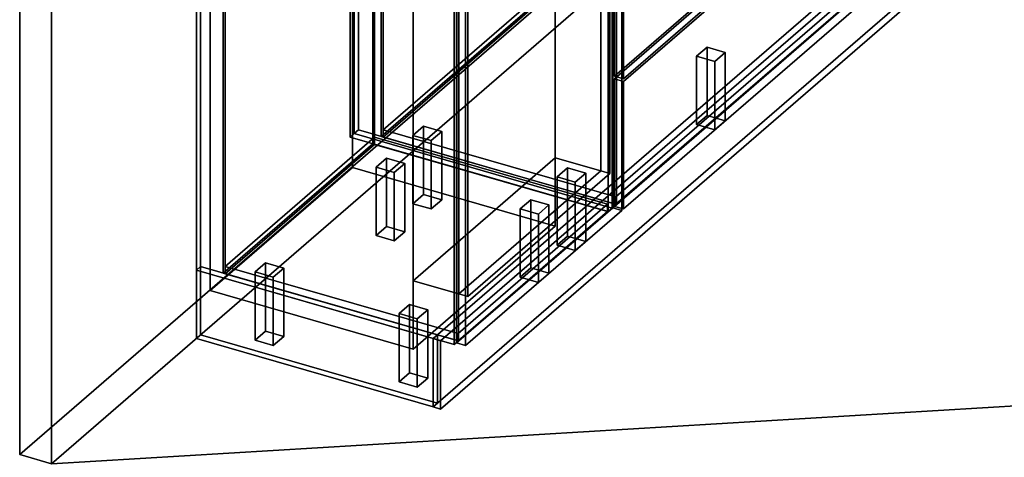
# Model space of a CAD drawing. Extents: x -1561 to 3499, y -2299 to 2343.
# Drawn here: x -1561 to 310, y -1287 to -455 of the extents above; entities that cross this region are included whole.
import ezdxf

# ---------------------------------------------------------------- set-up
doc = ezdxf.new("R2010")
doc.units = 0
doc.layers.add('layer0', color=7, linetype='CONTINUOUS')

# ---------------------------------------------------------------- blocks, each defined once
blk = doc.blocks.new('PF_OBJECT1')
at = {"layer": 'layer0'}
for p, q in [((-1560.6, -1281.5), (-1560.6, 1013.4)), ((-1560.6, 1013.4), (-1560.6, -1281.5)), ((-1500, -1299), (-1500, 995.9)), ((-1500, 995.9), (-1500, -1299)), ((-25.6, 47.8), (-1560.6, -1281.5)), ((-1560.6, -1281.5), (-25.6, 47.8)), ((0, 0), (-1500, -1299)), ((-1500, -1299), (0, 0)), ((-1500, -1299), (-1560.6, -1281.5)), ((-1560.6, -1281.5), (-1500, -1299))]:
    blk.add_line(p, q, dxfattribs=at)
blk = doc.blocks.new('PF_OBJECT2')
at = {"layer": 'layer0'}
for p, q in [((0, 0), (-1500, -1299)), ((-1500, -1299), (0, 0)), ((3464.1, -1000), (-1500, -1299)), ((-1500, -1299), (3464.1, -1000))]:
    blk.add_line(p, q, dxfattribs=at)
blk = doc.blocks.new('PF_OBJECT3')
at = {"layer": 'layer0'}
for p, q in [((-1170.2, -923.7), (-886.2, -677.7)), ((-886.2, -677.7), (-1170.2, -923.7)), ((-886.2, -691.6), (-1170.2, -937.5)), ((-1170.2, -937.5), (-886.2, -691.6)), ((-886.2, -677.7), (-886.2, -691.6)), ((-886.2, -691.6), (-886.2, -677.7)), ((-886.2, -677.7), (-443.7, -805.5)), ((-443.7, -805.5), (-886.2, -677.7)), ((-443.7, -819.3), (-886.2, -691.6)), ((-886.2, -691.6), (-443.7, -819.3)), ((-443.7, -805.5), (-727.7, -1051.4)), ((-727.7, -1051.4), (-443.7, -805.5)), ((-727.7, -1065.3), (-443.7, -819.3)), ((-443.7, -819.3), (-727.7, -1065.3)), ((-443.7, -819.3), (-443.7, -805.5)), ((-443.7, -805.5), (-443.7, -819.3)), ((-1170.2, -937.5), (-1170.2, -923.7)), ((-727.7, -1051.4), (-1170.2, -923.7)), ((-1170.2, -923.7), (-1170.2, -937.5)), ((-1170.2, -923.7), (-727.7, -1051.4)), ((-1170.2, -937.5), (-727.7, -1065.3)), ((-727.7, -1065.3), (-1170.2, -937.5)), ((-727.7, -1051.4), (-727.7, -1065.3)), ((-727.7, -1065.3), (-727.7, -1051.4))]:
    blk.add_line(p, q, dxfattribs=at)
blk = doc.blocks.new('PF_OBJECT4')
at = {"layer": 'layer0'}
for p, q in [((-1173.7, 419.6), (-889.7, 665.6)), ((-889.7, 665.6), (-1173.7, 419.6)), ((-886.2, 664.6), (-1170.2, 418.6)), ((-1170.2, 418.6), (-886.2, 664.6)), ((-889.7, 665.6), (-889.7, -690.6)), ((-889.7, -690.6), (-889.7, 665.6)), ((-889.7, 665.6), (-886.2, 664.6)), ((-886.2, 664.6), (-889.7, 665.6)), ((-886.2, -691.6), (-886.2, 664.6)), ((-886.2, 664.6), (-886.2, -691.6)), ((-1173.7, -936.5), (-1173.7, 419.6)), ((-1170.2, 418.6), (-1173.7, 419.6)), ((-1173.7, 419.6), (-1173.7, -936.5)), ((-1173.7, 419.6), (-1170.2, 418.6)), ((-1170.2, 418.6), (-1170.2, -937.5)), ((-1170.2, -937.5), (-1170.2, 418.6)), ((-889.7, -690.6), (-1173.7, -936.5)), ((-1173.7, -936.5), (-889.7, -690.6)), ((-1170.2, -937.5), (-886.2, -691.6)), ((-886.2, -691.6), (-1170.2, -937.5)), ((-886.2, -691.6), (-889.7, -690.6)), ((-889.7, -690.6), (-886.2, -691.6)), ((-1173.7, -936.5), (-1170.2, -937.5)), ((-1170.2, -937.5), (-1173.7, -936.5))]:
    blk.add_line(p, q, dxfattribs=at)
blk = doc.blocks.new('PF_OBJECT5')
at = {"layer": 'layer0'}
for p, q in [((-925, 685), (-933, 678.1)), ((-933, 678.1), (-925, 685)), ((-933, 678.1), (-442.8, 536.6)), ((-442.8, 536.6), (-933, 678.1)), ((-933, 678.1), (-933, -678.1)), ((-933, -678.1), (-933, 678.1)), ((-434.8, 543.5), (-925, 685)), ((-925, -671.2), (-925, 685)), ((-925, 685), (-434.8, 543.5)), ((-925, 685), (-925, -671.2)), ((-890.6, 665.8), (-1174.6, 419.9)), ((-1174.6, 419.9), (-890.6, 665.8)), ((-443.7, 536.8), (-890.6, 665.8)), ((-890.6, 652), (-890.6, 665.8)), ((-890.6, 665.8), (-443.7, 536.8)), ((-890.6, 665.8), (-890.6, 652)), ((-1174.6, 406), (-890.6, 652)), ((-890.6, 652), (-1174.6, 406)), ((-890.6, 652), (-443.7, 523)), ((-443.7, 523), (-890.6, 652)), ((-442.8, 536.6), (-434.8, 543.5)), ((-434.8, 543.5), (-442.8, 536.6)), ((-434.8, 543.5), (-434.8, -812.7)), ((-434.8, -812.7), (-434.8, 543.5)), ((-727.7, 290.9), (-443.7, 536.8)), ((-443.7, 536.8), (-727.7, 290.9)), ((-443.7, 536.8), (-443.7, 523)), ((-443.7, 523), (-443.7, 536.8)), ((-442.8, -819.6), (-442.8, 536.6)), ((-442.8, 536.6), (-442.8, -819.6)), ((-443.7, 523), (-727.7, 277)), ((-727.7, 277), (-443.7, 523)), ((-1217, 432.1), (-1225, 425.2)), ((-1225, 425.2), (-1217, 432.1)), ((-726.8, 290.6), (-1217, 432.1)), ((-1217, -924), (-1217, 432.1)), ((-1217, 432.1), (-726.8, 290.6)), ((-1217, 432.1), (-1217, -924)), ((-1225, 425.2), (-734.8, 283.7)), ((-734.8, 283.7), (-1225, 425.2)), ((-1225, 425.2), (-1225, -931)), ((-1225, -931), (-1225, 425.2)), ((-1174.6, 419.9), (-727.7, 290.9)), ((-727.7, 290.9), (-1174.6, 419.9)), ((-1174.6, 419.9), (-1174.6, 406)), ((-1174.6, 406), (-1174.6, 419.9)), ((-727.7, 277), (-1174.6, 406)), ((-1174.6, 406), (-727.7, 277)), ((-734.8, 283.7), (-726.8, 290.6)), ((-726.8, 290.6), (-734.8, 283.7)), ((-734.8, -1072.5), (-734.8, 283.7)), ((-734.8, 283.7), (-734.8, -1072.5)), ((-727.7, 277), (-727.7, 290.9)), ((-727.7, 290.9), (-727.7, 277)), ((-726.8, 290.6), (-726.8, -1065.5)), ((-726.8, -1065.5), (-726.8, 290.6)), ((-933, -678.1), (-925, -671.2)), ((-925, -671.2), (-933, -678.1)), ((-925, -671.2), (-434.8, -812.7)), ((-434.8, -812.7), (-925, -671.2)), ((-442.8, -819.6), (-933, -678.1)), ((-933, -678.1), (-442.8, -819.6)), ((-434.8, -812.7), (-442.8, -819.6)), ((-442.8, -819.6), (-434.8, -812.7)), ((-1225, -931), (-1217, -924)), ((-1217, -924), (-1225, -931)), ((-734.8, -1072.5), (-1225, -931)), ((-1225, -931), (-734.8, -1072.5)), ((-1217, -924), (-726.8, -1065.5)), ((-726.8, -1065.5), (-1217, -924)), ((-726.8, -1065.5), (-734.8, -1072.5)), ((-734.8, -1072.5), (-726.8, -1065.5))]:
    blk.add_line(p, q, dxfattribs=at)
blk = doc.blocks.new('PF_OBJECT8')
at = {"layer": 'layer0'}
for p, q in [((-1113.4, -934.3), (-1093.4, -917)), ((-1093.4, -917), (-1113.4, -934.3)), ((-1113.4, -1064.2), (-1113.4, -934.3)), ((-1078.8, -944.3), (-1113.4, -934.3)), ((-1113.4, -934.3), (-1113.4, -1064.2)), ((-1113.4, -934.3), (-1078.8, -944.3)), ((-1093.4, -917), (-1093.4, -1046.9)), ((-1093.4, -1046.9), (-1093.4, -917)), ((-1093.4, -917), (-1058.8, -927)), ((-1058.8, -927), (-1093.4, -917)), ((-1058.8, -927), (-1078.8, -944.3)), ((-1078.8, -944.3), (-1058.8, -927)), ((-1058.8, -1056.9), (-1058.8, -927)), ((-1058.8, -927), (-1058.8, -1056.9)), ((-1078.8, -944.3), (-1078.8, -1074.2)), ((-1078.8, -1074.2), (-1078.8, -944.3)), ((-1093.4, -1046.9), (-1113.4, -1064.2)), ((-1113.4, -1064.2), (-1093.4, -1046.9)), ((-1058.8, -1056.9), (-1093.4, -1046.9)), ((-1093.4, -1046.9), (-1058.8, -1056.9)), ((-1113.4, -1064.2), (-1078.8, -1074.2)), ((-1078.8, -1074.2), (-1113.4, -1064.2)), ((-1078.8, -1074.2), (-1058.8, -1056.9)), ((-1058.8, -1056.9), (-1078.8, -1074.2))]:
    blk.add_line(p, q, dxfattribs=at)
blk = doc.blocks.new('PF_OBJECT9')
at = {"layer": 'layer0'}
for p, q in [((-839.7, -1013.3), (-819.7, -996)), ((-819.7, -996), (-839.7, -1013.3)), ((-819.7, -996), (-819.7, -1125.9)), ((-819.7, -1125.9), (-819.7, -996)), ((-819.7, -996), (-785.1, -1006)), ((-785.1, -1006), (-819.7, -996)), ((-785.1, -1006), (-805.1, -1023.3)), ((-805.1, -1023.3), (-785.1, -1006)), ((-785.1, -1135.9), (-785.1, -1006)), ((-785.1, -1006), (-785.1, -1135.9)), ((-839.7, -1143.2), (-839.7, -1013.3)), ((-805.1, -1023.3), (-839.7, -1013.3)), ((-839.7, -1013.3), (-839.7, -1143.2)), ((-839.7, -1013.3), (-805.1, -1023.3)), ((-805.1, -1023.3), (-805.1, -1153.2)), ((-805.1, -1153.2), (-805.1, -1023.3)), ((-819.7, -1125.9), (-839.7, -1143.2)), ((-839.7, -1143.2), (-819.7, -1125.9)), ((-785.1, -1135.9), (-819.7, -1125.9)), ((-819.7, -1125.9), (-785.1, -1135.9)), ((-805.1, -1153.2), (-785.1, -1135.9)), ((-785.1, -1135.9), (-805.1, -1153.2)), ((-839.7, -1143.2), (-805.1, -1153.2)), ((-805.1, -1153.2), (-839.7, -1143.2))]:
    blk.add_line(p, q, dxfattribs=at)
blk = doc.blocks.new('PF_OBJECT10')
at = {"layer": 'layer0'}
for p, q in [((-883.4, -735.1), (-863.4, -717.8)), ((-863.4, -717.8), (-883.4, -735.1)), ((-863.4, -717.8), (-863.4, -847.7)), ((-863.4, -847.7), (-863.4, -717.8)), ((-863.4, -717.8), (-828.8, -727.8)), ((-828.8, -727.8), (-863.4, -717.8)), ((-828.8, -727.8), (-848.8, -745.1)), ((-848.8, -745.1), (-828.8, -727.8)), ((-828.8, -857.7), (-828.8, -727.8)), ((-828.8, -727.8), (-828.8, -857.7)), ((-883.4, -865), (-883.4, -735.1)), ((-848.8, -745.1), (-883.4, -735.1)), ((-883.4, -735.1), (-883.4, -865)), ((-883.4, -735.1), (-848.8, -745.1)), ((-848.8, -745.1), (-848.8, -875)), ((-848.8, -875), (-848.8, -745.1)), ((-863.4, -847.7), (-883.4, -865)), ((-883.4, -865), (-863.4, -847.7)), ((-828.8, -857.7), (-863.4, -847.7)), ((-863.4, -847.7), (-828.8, -857.7)), ((-848.8, -875), (-828.8, -857.7)), ((-828.8, -857.7), (-848.8, -875)), ((-883.4, -865), (-848.8, -875)), ((-848.8, -875), (-883.4, -865))]:
    blk.add_line(p, q, dxfattribs=at)
blk = doc.blocks.new('PF_OBJECT11')
at = {"layer": 'layer0'}
for p, q in [((-609.7, -814.1), (-589.7, -796.8)), ((-589.7, -796.8), (-609.7, -814.1)), ((-589.7, -796.8), (-589.7, -926.7)), ((-589.7, -926.7), (-589.7, -796.8)), ((-589.7, -796.8), (-555.1, -806.8)), ((-555.1, -806.8), (-589.7, -796.8)), ((-609.7, -944), (-609.7, -814.1)), ((-575.1, -824.1), (-609.7, -814.1)), ((-609.7, -814.1), (-609.7, -944)), ((-609.7, -814.1), (-575.1, -824.1)), ((-555.1, -806.8), (-575.1, -824.1)), ((-575.1, -824.1), (-555.1, -806.8)), ((-555.1, -936.7), (-555.1, -806.8)), ((-555.1, -806.8), (-555.1, -936.7)), ((-575.1, -824.1), (-575.1, -954)), ((-575.1, -954), (-575.1, -824.1)), ((-589.7, -926.7), (-609.7, -944)), ((-609.7, -944), (-589.7, -926.7)), ((-555.1, -936.7), (-589.7, -926.7)), ((-589.7, -926.7), (-555.1, -936.7)), ((-609.7, -944), (-575.1, -954)), ((-575.1, -954), (-609.7, -944)), ((-575.1, -954), (-555.1, -936.7)), ((-555.1, -936.7), (-575.1, -954))]:
    blk.add_line(p, q, dxfattribs=at)
blk = doc.blocks.new('PF_OBJECT15')
at = {"layer": 'layer0'}
for p, q in [((-730.7, -166.1), (-433.7, 91.1)), ((-433.7, 91.1), (-730.7, -166.1)), ((-416.4, 86.1), (-713.4, -171.1)), ((-713.4, -171.1), (-416.4, 86.1)), ((-433.7, 91.1), (-433.7, -812.1)), ((-433.7, -812.1), (-433.7, 91.1)), ((-433.7, 91.1), (-416.4, 86.1)), ((-416.4, 86.1), (-433.7, 91.1)), ((-416.4, -817.1), (-416.4, 86.1)), ((-416.4, 86.1), (-416.4, -817.1)), ((-730.7, -1069.3), (-730.7, -166.1)), ((-713.4, -171.1), (-730.7, -166.1)), ((-730.7, -166.1), (-730.7, -1069.3)), ((-730.7, -166.1), (-713.4, -171.1)), ((-713.4, -171.1), (-713.4, -1074.3)), ((-713.4, -1074.3), (-713.4, -171.1)), ((-433.7, -812.1), (-730.7, -1069.3)), ((-730.7, -1069.3), (-433.7, -812.1)), ((-713.4, -1074.3), (-416.4, -817.1)), ((-416.4, -817.1), (-713.4, -1074.3)), ((-416.4, -817.1), (-433.7, -812.1)), ((-433.7, -812.1), (-416.4, -817.1)), ((-730.7, -1069.3), (-713.4, -1074.3)), ((-713.4, -1074.3), (-730.7, -1069.3))]:
    blk.add_line(p, q, dxfattribs=at)
blk = doc.blocks.new('PF_OBJECT20')
at = {"layer": 'layer0'}
for p, q in [((-870.2, -663.9), (-286.2, -158.1)), ((-286.2, -158.1), (-870.2, -663.9)), ((-286.2, -158.1), (-286.2, -172)), ((-286.2, -172), (-286.2, -158.1)), ((-286.2, -158.1), (156.3, -285.9)), ((156.3, -285.9), (-286.2, -158.1)), ((-286.2, -172), (-870.2, -677.7)), ((-870.2, -677.7), (-286.2, -172)), ((156.3, -299.7), (-286.2, -172)), ((-286.2, -172), (156.3, -299.7)), ((156.3, -285.9), (-427.7, -791.6)), ((-427.7, -791.6), (156.3, -285.9)), ((156.3, -299.7), (156.3, -285.9)), ((156.3, -285.9), (156.3, -299.7)), ((-427.7, -805.5), (156.3, -299.7)), ((156.3, -299.7), (-427.7, -805.5)), ((-870.2, -677.7), (-870.2, -663.9)), ((-427.7, -791.6), (-870.2, -663.9)), ((-870.2, -663.9), (-870.2, -677.7)), ((-870.2, -663.9), (-427.7, -791.6)), ((-870.2, -677.7), (-427.7, -805.5)), ((-427.7, -805.5), (-870.2, -677.7)), ((-427.7, -791.6), (-427.7, -805.5)), ((-427.7, -805.5), (-427.7, -791.6))]:
    blk.add_line(p, q, dxfattribs=at)
blk = doc.blocks.new('PF_OBJECT21')
at = {"layer": 'layer0'}
for p, q in [((-873.7, -53.2), (-289.7, 452.6)), ((-289.7, 452.6), (-873.7, -53.2)), ((-286.2, 451.6), (-870.2, -54.2)), ((-870.2, -54.2), (-286.2, 451.6)), ((-289.7, 452.6), (-289.7, -171)), ((-289.7, -171), (-289.7, 452.6)), ((-289.7, 452.6), (-286.2, 451.6)), ((-286.2, 451.6), (-289.7, 452.6)), ((-286.2, -172), (-286.2, 451.6)), ((-286.2, 451.6), (-286.2, -172)), ((-873.7, -676.7), (-873.7, -53.2)), ((-870.2, -54.2), (-873.7, -53.2)), ((-873.7, -53.2), (-873.7, -676.7)), ((-873.7, -53.2), (-870.2, -54.2)), ((-870.2, -54.2), (-870.2, -677.7)), ((-870.2, -677.7), (-870.2, -54.2)), ((-289.7, -171), (-873.7, -676.7)), ((-873.7, -676.7), (-289.7, -171)), ((-870.2, -677.7), (-286.2, -172)), ((-286.2, -172), (-870.2, -677.7)), ((-286.2, -172), (-289.7, -171)), ((-289.7, -171), (-286.2, -172)), ((-873.7, -676.7), (-870.2, -677.7)), ((-870.2, -677.7), (-873.7, -676.7))]:
    blk.add_line(p, q, dxfattribs=at)
blk = doc.blocks.new('PF_OBJECT23')
at = {"layer": 'layer0'}
for p, q in [((-325, 472), (-333, 465.1)), ((-333, 465.1), (-325, 472)), ((165.2, 330.5), (-325, 472)), ((-325, -151.6), (-325, 472)), ((-325, 472), (165.2, 330.5)), ((-325, 472), (-325, -151.6)), ((-333, 465.1), (157.2, 323.6)), ((157.2, 323.6), (-333, 465.1)), ((-333, 465.1), (-333, -158.5)), ((-333, -158.5), (-333, 465.1)), ((113, 336.3), (-471, -169.5)), ((-471, -169.5), (113, 336.3)), ((-471, -183.3), (113, 322.4)), ((113, 322.4), (-471, -183.3)), ((-427.7, -182), (156.3, 323.8)), ((156.3, 323.8), (-427.7, -182)), ((156.3, 323.8), (113, 336.3)), ((113, 322.4), (113, 336.3)), ((113, 336.3), (156.3, 323.8)), ((113, 336.3), (113, 322.4)), ((113, 322.4), (156.3, 309.9)), ((156.3, 309.9), (113, 322.4)), ((156.3, 323.8), (156.3, 309.9)), ((156.3, 309.9), (156.3, 323.8)), ((157.2, 323.6), (165.2, 330.5)), ((165.2, 330.5), (157.2, 323.6)), ((157.2, -300), (157.2, 323.6)), ((157.2, 323.6), (157.2, -300)), ((165.2, 330.5), (165.2, -293.1)), ((165.2, -293.1), (165.2, 330.5)), ((156.3, 309.9), (-427.7, -195.8)), ((-427.7, -195.8), (156.3, 309.9)), ((-917, -40.7), (-925, -47.6)), ((-925, -47.6), (-917, -40.7)), ((-925, -47.6), (-434.8, -189.1)), ((-434.8, -189.1), (-925, -47.6)), ((-925, -47.6), (-925, -671.2)), ((-925, -671.2), (-925, -47.6)), ((-426.8, -182.2), (-917, -40.7)), ((-917, -664.2), (-917, -40.7)), ((-917, -40.7), (-426.8, -182.2)), ((-917, -40.7), (-917, -664.2)), ((-333, -158.5), (-325, -151.6)), ((-325, -151.6), (-333, -158.5)), ((157.2, -300), (-333, -158.5)), ((-333, -158.5), (157.2, -300)), ((-325, -151.6), (165.2, -293.1)), ((165.2, -293.1), (-325, -151.6)), ((-471, -169.5), (-427.7, -182)), ((-427.7, -182), (-471, -169.5)), ((-471, -169.5), (-471, -183.3)), ((-471, -183.3), (-471, -169.5)), ((-427.7, -195.8), (-471, -183.3)), ((-471, -183.3), (-427.7, -195.8)), ((-434.8, -189.1), (-426.8, -182.2)), ((-426.8, -182.2), (-434.8, -189.1)), ((-427.7, -195.8), (-427.7, -182)), ((-427.7, -182), (-427.7, -195.8)), ((-426.8, -182.2), (-426.8, -805.7)), ((-426.8, -805.7), (-426.8, -182.2)), ((-434.8, -812.7), (-434.8, -189.1)), ((-434.8, -189.1), (-434.8, -812.7)), ((165.2, -293.1), (157.2, -300)), ((157.2, -300), (165.2, -293.1)), ((-925, -671.2), (-917, -664.2)), ((-917, -664.2), (-925, -671.2)), ((-434.8, -812.7), (-925, -671.2)), ((-925, -671.2), (-434.8, -812.7)), ((-917, -664.2), (-426.8, -805.7)), ((-426.8, -805.7), (-917, -664.2)), ((-426.8, -805.7), (-434.8, -812.7)), ((-434.8, -812.7), (-426.8, -805.7))]:
    blk.add_line(p, q, dxfattribs=at)
blk = doc.blocks.new('PF_OBJECT27')
at = {"layer": 'layer0'}
for p, q in [((-430.7, -567), (166.3, -50)), ((166.3, -50), (-430.7, -567)), ((183.6, -55), (-413.4, -572)), ((-413.4, -572), (183.6, -55)), ((166.3, -50), (166.3, -292.5)), ((166.3, -292.5), (166.3, -50)), ((166.3, -50), (183.6, -55)), ((183.6, -55), (166.3, -50)), ((183.6, -297.5), (183.6, -55)), ((183.6, -55), (183.6, -297.5)), ((166.3, -292.5), (-430.7, -809.5)), ((-430.7, -809.5), (166.3, -292.5)), ((-413.4, -814.5), (183.6, -297.5)), ((183.6, -297.5), (-413.4, -814.5)), ((183.6, -297.5), (166.3, -292.5)), ((166.3, -292.5), (183.6, -297.5)), ((-430.7, -809.5), (-430.7, -567)), ((-413.4, -572), (-430.7, -567)), ((-430.7, -567), (-430.7, -809.5)), ((-430.7, -567), (-413.4, -572)), ((-413.4, -572), (-413.4, -814.5)), ((-413.4, -814.5), (-413.4, -572)), ((-430.7, -809.5), (-413.4, -814.5)), ((-413.4, -814.5), (-430.7, -809.5))]:
    blk.add_line(p, q, dxfattribs=at)
blk = doc.blocks.new('PF_OBJECT31')
at = {"layer": 'layer0'}
for p, q in [((-430.7, -319.4), (166.3, 197.7)), ((166.3, 197.7), (-430.7, -319.4)), ((183.6, 192.7), (-413.4, -324.4)), ((-413.4, -324.4), (183.6, 192.7)), ((166.3, 197.7), (166.3, -44.8)), ((166.3, -44.8), (166.3, 197.7)), ((166.3, 197.7), (183.6, 192.7)), ((183.6, 192.7), (166.3, 197.7)), ((183.6, -49.8), (183.6, 192.7)), ((183.6, 192.7), (183.6, -49.8)), ((166.3, -44.8), (-430.7, -561.8)), ((-430.7, -561.8), (166.3, -44.8)), ((-413.4, -566.8), (183.6, -49.8)), ((183.6, -49.8), (-413.4, -566.8)), ((183.6, -49.8), (166.3, -44.8)), ((166.3, -44.8), (183.6, -49.8)), ((-430.7, -561.8), (-430.7, -319.4)), ((-413.4, -324.4), (-430.7, -319.4)), ((-430.7, -319.4), (-430.7, -561.8)), ((-430.7, -319.4), (-413.4, -324.4)), ((-413.4, -324.4), (-413.4, -566.8)), ((-413.4, -566.8), (-413.4, -324.4)), ((-430.7, -561.8), (-413.4, -566.8)), ((-413.4, -566.8), (-430.7, -561.8))]:
    blk.add_line(p, q, dxfattribs=at)
blk = doc.blocks.new('PF_OBJECT37')
at = {"layer": 'layer0'}
for p, q in [((-813.4, -674.5), (-793.4, -657.2)), ((-793.4, -657.2), (-813.4, -674.5)), ((-793.4, -657.2), (-793.4, -787.1)), ((-793.4, -787.1), (-793.4, -657.2)), ((-793.4, -657.2), (-758.8, -667.2)), ((-758.8, -667.2), (-793.4, -657.2)), ((-758.8, -667.2), (-778.8, -684.5)), ((-778.8, -684.5), (-758.8, -667.2)), ((-758.8, -797.1), (-758.8, -667.2)), ((-758.8, -667.2), (-758.8, -797.1)), ((-813.4, -804.4), (-813.4, -674.5)), ((-778.8, -684.5), (-813.4, -674.5)), ((-813.4, -674.5), (-813.4, -804.4)), ((-813.4, -674.5), (-778.8, -684.5)), ((-778.8, -684.5), (-778.8, -814.4)), ((-778.8, -814.4), (-778.8, -684.5)), ((-793.4, -787.1), (-813.4, -804.4)), ((-813.4, -804.4), (-793.4, -787.1)), ((-813.4, -804.4), (-778.8, -814.4)), ((-778.8, -814.4), (-813.4, -804.4)), ((-758.8, -797.1), (-793.4, -787.1)), ((-793.4, -787.1), (-758.8, -797.1)), ((-778.8, -814.4), (-758.8, -797.1)), ((-758.8, -797.1), (-778.8, -814.4))]:
    blk.add_line(p, q, dxfattribs=at)
blk = doc.blocks.new('PF_OBJECT38')
at = {"layer": 'layer0'}
for p, q in [((-539.7, -753.5), (-519.7, -736.2)), ((-519.7, -736.2), (-539.7, -753.5)), ((-519.7, -736.2), (-519.7, -866.1)), ((-519.7, -866.1), (-519.7, -736.2)), ((-519.7, -736.2), (-485.1, -746.2)), ((-485.1, -746.2), (-519.7, -736.2)), ((-485.1, -746.2), (-505.1, -763.5)), ((-505.1, -763.5), (-485.1, -746.2)), ((-485.1, -876.1), (-485.1, -746.2)), ((-485.1, -746.2), (-485.1, -876.1)), ((-539.7, -883.4), (-539.7, -753.5)), ((-505.1, -763.5), (-539.7, -753.5)), ((-539.7, -753.5), (-539.7, -883.4)), ((-539.7, -753.5), (-505.1, -763.5)), ((-505.1, -763.5), (-505.1, -893.4)), ((-505.1, -893.4), (-505.1, -763.5)), ((-519.7, -866.1), (-539.7, -883.4)), ((-539.7, -883.4), (-519.7, -866.1)), ((-485.1, -876.1), (-519.7, -866.1)), ((-519.7, -866.1), (-485.1, -876.1)), ((-505.1, -893.4), (-485.1, -876.1)), ((-485.1, -876.1), (-505.1, -893.4)), ((-539.7, -883.4), (-505.1, -893.4)), ((-505.1, -893.4), (-539.7, -883.4))]:
    blk.add_line(p, q, dxfattribs=at)
blk = doc.blocks.new('PF_OBJECT39')
at = {"layer": 'layer0'}
for p, q in [((-274.7, -524), (-254.7, -506.7)), ((-254.7, -506.7), (-274.7, -524)), ((-254.7, -506.7), (-254.7, -636.6)), ((-254.7, -636.6), (-254.7, -506.7)), ((-254.7, -506.7), (-220.1, -516.7)), ((-220.1, -516.7), (-254.7, -506.7)), ((-220.1, -516.7), (-240.1, -534)), ((-240.1, -534), (-220.1, -516.7)), ((-220.1, -646.6), (-220.1, -516.7)), ((-220.1, -516.7), (-220.1, -646.6)), ((-274.7, -653.9), (-274.7, -524)), ((-240.1, -534), (-274.7, -524)), ((-274.7, -524), (-274.7, -653.9)), ((-274.7, -524), (-240.1, -534)), ((-240.1, -534), (-240.1, -663.9)), ((-240.1, -663.9), (-240.1, -534)), ((-254.7, -636.6), (-274.7, -653.9)), ((-274.7, -653.9), (-254.7, -636.6)), ((-274.7, -653.9), (-240.1, -663.9)), ((-240.1, -663.9), (-274.7, -653.9)), ((-220.1, -646.6), (-254.7, -636.6)), ((-254.7, -636.6), (-220.1, -646.6)), ((-240.1, -663.9), (-220.1, -646.6)), ((-220.1, -646.6), (-240.1, -663.9))]:
    blk.add_line(p, q, dxfattribs=at)
blk = doc.blocks.new('PF_OBJECT120')
at = {"layer": 'layer0'}
for p, q in [((-1225, -931), (-1217, -924)), ((-1217, -924), (-1225, -931)), ((-1225, -1060.9), (-1225, -931)), ((-1225, -931), (-774.7, -1061)), ((-1225, -931), (-1225, -1060.9)), ((-774.7, -1061), (-1225, -931)), ((-1217, -1054), (-1217, -924)), ((-1217, -924), (-766.7, -1054)), ((-1217, -924), (-1217, -1054)), ((-766.7, -1054), (-1217, -924)), ((-1225, -1060.9), (-1217, -1054)), ((-1217, -1054), (-1225, -1060.9)), ((-774.7, -1190.9), (-1225, -1060.9)), ((-1225, -1060.9), (-774.7, -1190.9)), ((-766.7, -1184), (-1217, -1054)), ((-1217, -1054), (-766.7, -1184)), ((-766.7, -1054), (-774.7, -1061)), ((-774.7, -1061), (-766.7, -1054)), ((-774.7, -1061), (-774.7, -1190.9)), ((-774.7, -1190.9), (-774.7, -1061)), ((-766.7, -1054), (-766.7, -1184)), ((-766.7, -1184), (-766.7, -1054)), ((-766.7, -1184), (-774.7, -1190.9)), ((-774.7, -1190.9), (-766.7, -1184))]:
    blk.add_line(p, q, dxfattribs=at)
blk = doc.blocks.new('PF_OBJECT121')
at = {"layer": 'layer0'}
for p, q in [((-774.7, -1061), (190.3, -225.3)), ((190.3, -225.3), (-774.7, -1061)), ((-760.8, -1065), (204.2, -229.3)), ((204.2, -229.3), (-760.8, -1065)), ((190.3, -225.3), (190.3, -355.2)), ((190.3, -225.3), (204.2, -229.3)), ((190.3, -355.2), (190.3, -225.3)), ((204.2, -229.3), (190.3, -225.3)), ((204.2, -229.3), (204.2, -359.2)), ((204.2, -359.2), (204.2, -229.3)), ((190.3, -355.2), (-774.7, -1190.9)), ((-774.7, -1190.9), (190.3, -355.2)), ((190.3, -355.2), (204.2, -359.2)), ((204.2, -359.2), (190.3, -355.2)), ((204.2, -359.2), (-760.8, -1194.9)), ((-760.8, -1194.9), (204.2, -359.2)), ((-774.7, -1190.9), (-774.7, -1061)), ((-760.8, -1065), (-774.7, -1061)), ((-774.7, -1061), (-774.7, -1190.9)), ((-774.7, -1061), (-760.8, -1065)), ((-760.8, -1194.9), (-760.8, -1065)), ((-760.8, -1065), (-760.8, -1194.9)), ((-760.8, -1194.9), (-774.7, -1190.9)), ((-774.7, -1190.9), (-760.8, -1194.9))]:
    blk.add_line(p, q, dxfattribs=at)
blk = doc.blocks.new('PF_OBJECT122')
at = {"layer": 'layer0'}
for p, q in [((182.3, -232.2), (190.3, -225.3)), ((190.3, -225.3), (182.3, -232.2)), ((182.3, -362.1), (182.3, -232.2)), ((182.3, -232.2), (1230.2, -534.7)), ((182.3, -232.2), (182.3, -362.1)), ((1230.2, -534.7), (182.3, -232.2)), ((190.3, -355.2), (190.3, -225.3)), ((190.3, -225.3), (1238.2, -527.8)), ((190.3, -225.3), (190.3, -355.2)), ((1238.2, -527.8), (190.3, -225.3)), ((182.3, -362.1), (190.3, -355.2)), ((190.3, -355.2), (182.3, -362.1)), ((1238.2, -657.7), (190.3, -355.2)), ((190.3, -355.2), (1238.2, -657.7)), ((1230.2, -664.6), (182.3, -362.1)), ((182.3, -362.1), (1230.2, -664.6)), ((1238.2, -527.8), (1230.2, -534.7)), ((1230.2, -534.7), (1238.2, -527.8)), ((1230.2, -534.7), (1230.2, -664.6)), ((1230.2, -664.6), (1230.2, -534.7)), ((1238.2, -527.8), (1238.2, -657.7)), ((1238.2, -657.7), (1238.2, -527.8)), ((1238.2, -657.7), (1230.2, -664.6)), ((1230.2, -664.6), (1238.2, -657.7))]:
    blk.add_line(p, q, dxfattribs=at)
blk = doc.blocks.new('PF_OBJECT162')
at = {"layer": 'layer0'}
for p, q in [((-1198.5, -86.2), (-928.5, 147.7)), ((-928.5, 147.7), (-1198.5, -86.2)), ((-928.5, 147.7), (-928.5, -735.7)), ((-928.5, -735.7), (-928.5, 147.7)), ((-928.5, 147.7), (-543.1, 36.4)), ((-543.1, 36.4), (-928.5, 147.7)), ((-813.1, -197.4), (-543.1, 36.4)), ((-543.1, 36.4), (-813.1, -197.4)), ((-543.1, 36.4), (-543.1, -846.9)), ((-543.1, -717), (-543.1, 36.4)), ((-543.1, 36.4), (-456.5, 11.4)), ((-456.5, 11.4), (-543.1, 36.4)), ((-456.5, 11.4), (-726.5, -222.4)), ((-726.5, -222.4), (-456.5, 11.4)), ((-456.5, -742), (-456.5, 11.4)), ((-456.5, 11.4), (-456.5, -742)), ((-1198.5, -969.5), (-1198.5, -86.2)), ((-813.1, -197.4), (-1198.5, -86.2)), ((-1198.5, -86.2), (-1198.5, -969.5)), ((-1198.5, -86.2), (-813.1, -197.4)), ((-813.1, -1080.8), (-813.1, -197.4)), ((-813.1, -197.4), (-813.1, -950.9)), ((-726.5, -222.4), (-813.1, -197.4)), ((-813.1, -197.4), (-726.5, -222.4)), ((-726.5, -222.4), (-726.5, -975.9)), ((-726.5, -975.9), (-726.5, -222.4)), ((-813.1, -950.9), (-543.1, -717)), ((-543.1, -717), (-813.1, -950.9)), ((-456.5, -742), (-543.1, -717)), ((-543.1, -717), (-456.5, -742)), ((-543.1, -846.9), (-543.1, -717)), ((-928.5, -735.7), (-1198.5, -969.5)), ((-1198.5, -969.5), (-928.5, -735.7)), ((-543.1, -846.9), (-928.5, -735.7)), ((-928.5, -735.7), (-543.1, -846.9)), ((-726.5, -975.9), (-456.5, -742)), ((-456.5, -742), (-726.5, -975.9)), ((-543.1, -846.9), (-813.1, -1080.8)), ((-813.1, -1080.8), (-543.1, -846.9)), ((-813.1, -950.9), (-726.5, -975.9)), ((-726.5, -975.9), (-813.1, -950.9)), ((-813.1, -950.9), (-813.1, -1080.8)), ((-1198.5, -969.5), (-813.1, -1080.8)), ((-813.1, -1080.8), (-1198.5, -969.5))]:
    blk.add_line(p, q, dxfattribs=at)
blk = doc.blocks.new('PF_OBJECT163')
at = {"layer": 'layer0'}
for p, q in [((-726.5, -92.5), (-456.5, 141.3)), ((-456.5, 141.3), (-726.5, -92.5)), ((-439.2, 136.3), (-709.2, -97.5)), ((-709.2, -97.5), (-439.2, 136.3)), ((-456.5, 141.3), (-456.5, -742)), ((-456.5, -742), (-456.5, 141.3)), ((-456.5, 141.3), (-439.2, 136.3)), ((-439.2, 136.3), (-456.5, 141.3)), ((-439.2, -747), (-439.2, 136.3)), ((-439.2, 136.3), (-439.2, -747)), ((-726.5, -975.9), (-726.5, -92.5)), ((-709.2, -97.5), (-726.5, -92.5)), ((-726.5, -92.5), (-726.5, -975.9)), ((-726.5, -92.5), (-709.2, -97.5)), ((-709.2, -97.5), (-709.2, -980.9)), ((-709.2, -980.9), (-709.2, -97.5)), ((-456.5, -742), (-726.5, -975.9)), ((-726.5, -975.9), (-456.5, -742)), ((-709.2, -980.9), (-439.2, -747)), ((-439.2, -747), (-709.2, -980.9)), ((-439.2, -747), (-456.5, -742)), ((-456.5, -742), (-439.2, -747)), ((-726.5, -975.9), (-709.2, -980.9)), ((-709.2, -980.9), (-726.5, -975.9))]:
    blk.add_line(p, q, dxfattribs=at)

msp = doc.modelspace()

# ---------------------------------------------------------------- block references
for name in ['PF_OBJECT1', 'PF_OBJECT5', 'PF_OBJECT4', 'PF_OBJECT23', 'PF_OBJECT21', 'PF_OBJECT31', 'PF_OBJECT162', 'PF_OBJECT163', 'PF_OBJECT15', 'PF_OBJECT2', 'PF_OBJECT27', 'PF_OBJECT20', 'PF_OBJECT121', 'PF_OBJECT122', 'PF_OBJECT39', 'PF_OBJECT37', 'PF_OBJECT3', 'PF_OBJECT10', 'PF_OBJECT38', 'PF_OBJECT11', 'PF_OBJECT120', 'PF_OBJECT8', 'PF_OBJECT9']:
    msp.add_blockref(name, (0, 0))

doc.saveas('drawing.dxf')
